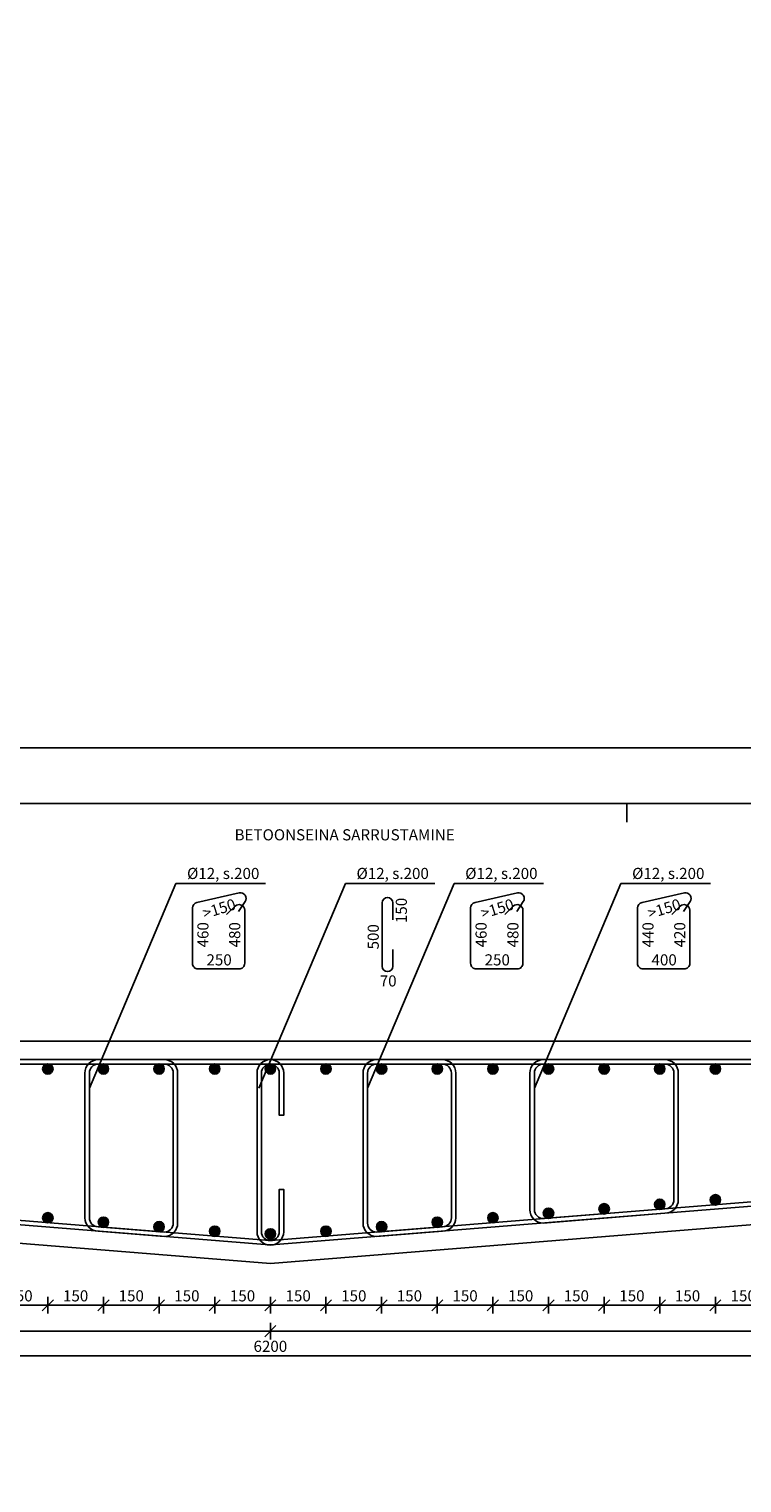
# Model space of a CAD drawing. Units: millimetres. Extents: x -30657 to 63968, y -8191 to 43949.
# Drawn here: x -10309 to -8387, y -33 to 3887 of the extents above; entities that cross this region are included whole.
import ezdxf
from ezdxf.enums import TextEntityAlignment as Align

# ---------------------------------------------------------------- set-up
doc = ezdxf.new("R2010")
doc.units = ezdxf.units.MM
for name, color, linetype in [('BETOON', 251, 'Continuous'), ('DIM', 7, 'Continuous'), ('RAAM', 7, 'Continuous'), ('SARRUS', 150, 'Continuous'), ('TEXT', 7, 'Continuous')]:
    doc.layers.add(name, color=color, linetype=linetype)
doc.styles.add('M20', font='arial.ttf', dxfattribs={"height": 30})
doc.dimstyles.new('DIM20', dxfattribs={"dimscale": 20, "dimtxt": 30, "dimasz": 1.5, "dimexe": 1, "dimexo": 5, "dimgap": 0.5, "dimtad": 3, "dimdec": 0, "dimzin": 1, "dimdsep": 46, "dimtxsty": 'M20', "dimblk1": 'OMATICK', "dimblk2": 'OMATICK', "dimsah": 1, "dimcen": -3, "dimdle": 1, "dimse1": 1, "dimse2": 1, "dimclrd": 256, "dimclre": 256, "dimclrt": 256, "dimadec": 0, "dimazin": 0, "dimtfac": 1.5, "dimtdec": 0, "dimtmove": 1, "dimatfit": 3, "dimldrblk": 'NONE', "dimfxl": 1, "dimtvp": 2.25, "dimtolj": 1, "dimtzin": 0, "dimarcsym": 0})

# ---------------------------------------------------------------- blocks, each defined once
blk = doc.blocks.new('A3M100')
at = {"layer": 'RAAM'}
blk.add_lwpolyline([(0, 0), (0, 29700), (42000, 29700), (42000, 0)], close=True, dxfattribs=at)
blk = doc.blocks.new('A3M20')
at = {"layer": 'RAAM'}
blk.add_line((4600, 5740), (4600, 5790), dxfattribs=at)
for points in [[(0, 0), (0, 5940), (8400, 5940), (8400, 0)], [(400, 150), (400, 5790), (8300, 5790), (8300, 150)]]:
    blk.add_lwpolyline(points, close=True, dxfattribs=at)
blk = doc.blocks.new('OMATICK')
at = {"layer": 'DIM'}
for p, q in [((-1, 0), (1, 0)), ((-0.5, -0.5), (0.5, 0.5)), ((0, 0.75), (0, -0.75))]:
    blk.add_line(p, q, dxfattribs=at)
blk = doc.blocks.new('*D40')
at = {"layer": 'Defpoints', "color": 0, "transparency": 16777216}
for p in [(-12758.1, 807.9), (-9658.1, 557.9), (-9658.1, 376)]:
    blk.add_point(p, dxfattribs=at)
at = {"layer": 'DIM', "lineweight": -2, "transparency": 16777216}
blk.add_line((-12728.1, 376), (-9688.1, 376), dxfattribs=at)
at = {"layer": 'DIM', "lineweight": -2, "transparency": 16777216, "xscale": 30, "yscale": 30, "zscale": 30, "rotation": 180}
blk.add_blockref('OMATICK', (-12758.1, 376), dxfattribs=at)
at = {"layer": 'DIM', "lineweight": -2, "transparency": 16777216, "xscale": 30, "yscale": 30, "zscale": 30}
blk.add_blockref('OMATICK', (-9658.1, 376), dxfattribs=at)
at = {"layer": 'DIM', "transparency": 16777216, "insert": (-11208.1, 401.3), "char_height": 30, "attachment_point": 5, "style": 'M20'}
blk.add_mtext('\\A1;3100', dxfattribs=at)
blk = doc.blocks.new('_None')
blk = doc.blocks.new('*D41')
at = {"layer": 'Defpoints', "color": 0, "transparency": 16777216}
for p in [(-6558.1, 807.9), (-9658.1, 557.9), (-6558.1, 376)]:
    blk.add_point(p, dxfattribs=at)
at = {"layer": 'DIM', "lineweight": -2, "transparency": 16777216}
blk.add_line((-9628.1, 376), (-6588.1, 376), dxfattribs=at)
at = {"layer": 'DIM', "lineweight": -2, "transparency": 16777216, "xscale": 30, "yscale": 30, "zscale": 30, "rotation": 180}
blk.add_blockref('OMATICK', (-9658.1, 376), dxfattribs=at)
at = {"layer": 'DIM', "lineweight": -2, "transparency": 16777216, "xscale": 30, "yscale": 30, "zscale": 30}
blk.add_blockref('OMATICK', (-6558.1, 376), dxfattribs=at)
at = {"layer": 'DIM', "transparency": 16777216, "insert": (-8108.1, 401.3), "char_height": 30, "attachment_point": 5, "style": 'M20'}
blk.add_mtext('\\A1;3100', dxfattribs=at)
blk = doc.blocks.new('*D43')
at = {"layer": 'Defpoints', "color": 0, "transparency": 16777216}
for p in [(-6558.1, 807.9), (-9658.1, 557.9), (-6397.5, 557.9)]:
    blk.add_point(p, dxfattribs=at)
at = {"layer": 'DIM', "lineweight": -2, "transparency": 16777216}
blk.add_line((-6397.5, 777.9), (-6397.5, 587.9), dxfattribs=at)
at = {"layer": 'DIM', "lineweight": -2, "transparency": 16777216, "xscale": 30, "yscale": 30, "zscale": 30}
for p, rotation in [((-6397.5, 807.9), 90), ((-6397.5, 557.9), 270)]:
    blk.add_blockref('OMATICK', p, dxfattribs=dict(at, rotation=rotation))
at = {"layer": 'DIM', "transparency": 16777216, "insert": (-6422.8, 682.9), "char_height": 30, "attachment_point": 5, "rotation": 90, "style": 'M20'}
blk.add_mtext('\\A1;250', dxfattribs=at)
blk = doc.blocks.new('*D44')
at = {"layer": 'Defpoints', "color": 0, "transparency": 16777216}
for p in [(-6758.1, 1157.9), (-9658.1, 557.9), (-6338.3, 557.9)]:
    blk.add_point(p, dxfattribs=at)
at = {"layer": 'DIM', "lineweight": -2, "transparency": 16777216}
blk.add_line((-6338.3, 1127.9), (-6338.3, 587.9), dxfattribs=at)
at = {"layer": 'DIM', "lineweight": -2, "transparency": 16777216, "xscale": 30, "yscale": 30, "zscale": 30}
for p, rotation in [((-6338.3, 1157.9), 90), ((-6338.3, 557.9), 270)]:
    blk.add_blockref('OMATICK', p, dxfattribs=dict(at, rotation=rotation))
at = {"layer": 'DIM', "transparency": 16777216, "insert": (-6363.6, 857.9), "char_height": 30, "attachment_point": 5, "rotation": 90, "style": 'M20'}
blk.add_mtext('\\A1;600', dxfattribs=at)
blk = doc.blocks.new('*D53')
at = {"layer": 'Defpoints', "color": 0, "transparency": 16777216}
for p in [(-12758.1, 807.9), (-6558.1, 807.9), (-6558.1, 309.7)]:
    blk.add_point(p, dxfattribs=at)
at = {"layer": 'DIM', "lineweight": -2, "transparency": 16777216}
blk.add_line((-12728.1, 309.7), (-6588.1, 309.7), dxfattribs=at)
at = {"layer": 'DIM', "lineweight": -2, "transparency": 16777216, "xscale": 30, "yscale": 30, "zscale": 30, "rotation": 180}
blk.add_blockref('OMATICK', (-12758.1, 309.7), dxfattribs=at)
at = {"layer": 'DIM', "lineweight": -2, "transparency": 16777216, "xscale": 30, "yscale": 30, "zscale": 30}
blk.add_blockref('OMATICK', (-6558.1, 309.7), dxfattribs=at)
at = {"layer": 'DIM', "transparency": 16777216, "insert": (-9658.1, 335), "char_height": 30, "attachment_point": 5, "style": 'M20'}
blk.add_mtext('\\A1;6200', dxfattribs=at)
blk = doc.blocks.new('*D64')
at = {"layer": 'Defpoints', "color": 0, "transparency": 16777216}
for p in [(-10408.1, 693.7), (-10258.1, 681.5), (-10258.1, 445.7)]:
    blk.add_point(p, dxfattribs=at)
at = {"layer": 'DIM', "lineweight": -2, "transparency": 16777216}
blk.add_line((-10378.1, 445.7), (-10288.1, 445.7), dxfattribs=at)
at = {"layer": 'DIM', "lineweight": -2, "transparency": 16777216, "xscale": 30, "yscale": 30, "zscale": 30, "rotation": 180}
blk.add_blockref('OMATICK', (-10408.1, 445.7), dxfattribs=at)
at = {"layer": 'DIM', "lineweight": -2, "transparency": 16777216, "xscale": 30, "yscale": 30, "zscale": 30}
blk.add_blockref('OMATICK', (-10258.1, 445.7), dxfattribs=at)
at = {"layer": 'DIM', "transparency": 16777216, "insert": (-10333.1, 471.1), "char_height": 30, "attachment_point": 5, "style": 'M20'}
blk.add_mtext('\\A1;150', dxfattribs=at)
blk = doc.blocks.new('*D65')
at = {"layer": 'Defpoints', "color": 0, "transparency": 16777216}
for p in [(-10258.1, 681.5), (-10108.1, 669.4), (-10108.1, 445.7)]:
    blk.add_point(p, dxfattribs=at)
at = {"layer": 'DIM', "lineweight": -2, "transparency": 16777216}
blk.add_line((-10228.1, 445.7), (-10138.1, 445.7), dxfattribs=at)
at = {"layer": 'DIM', "lineweight": -2, "transparency": 16777216, "xscale": 30, "yscale": 30, "zscale": 30, "rotation": 180}
blk.add_blockref('OMATICK', (-10258.1, 445.7), dxfattribs=at)
at = {"layer": 'DIM', "lineweight": -2, "transparency": 16777216, "xscale": 30, "yscale": 30, "zscale": 30}
blk.add_blockref('OMATICK', (-10108.1, 445.7), dxfattribs=at)
at = {"layer": 'DIM', "transparency": 16777216, "insert": (-10183.1, 471.1), "char_height": 30, "attachment_point": 5, "style": 'M20'}
blk.add_mtext('\\A1;150', dxfattribs=at)
blk = doc.blocks.new('*D66')
at = {"layer": 'Defpoints', "color": 0, "transparency": 16777216}
for p in [(-10108.1, 669.4), (-9958.1, 657.3), (-9958.1, 445.7)]:
    blk.add_point(p, dxfattribs=at)
at = {"layer": 'DIM', "lineweight": -2, "transparency": 16777216}
blk.add_line((-10078.1, 445.7), (-9988.1, 445.7), dxfattribs=at)
at = {"layer": 'DIM', "lineweight": -2, "transparency": 16777216, "xscale": 30, "yscale": 30, "zscale": 30, "rotation": 180}
blk.add_blockref('OMATICK', (-10108.1, 445.7), dxfattribs=at)
at = {"layer": 'DIM', "lineweight": -2, "transparency": 16777216, "xscale": 30, "yscale": 30, "zscale": 30}
blk.add_blockref('OMATICK', (-9958.1, 445.7), dxfattribs=at)
at = {"layer": 'DIM', "transparency": 16777216, "insert": (-10033.1, 471.1), "char_height": 30, "attachment_point": 5, "style": 'M20'}
blk.add_mtext('\\A1;150', dxfattribs=at)
blk = doc.blocks.new('*D67')
at = {"layer": 'Defpoints', "color": 0, "transparency": 16777216}
for p in [(-9958.1, 657.3), (-9808.1, 645.2), (-9808.1, 445.7)]:
    blk.add_point(p, dxfattribs=at)
at = {"layer": 'DIM', "lineweight": -2, "transparency": 16777216}
blk.add_line((-9928.1, 445.7), (-9838.1, 445.7), dxfattribs=at)
at = {"layer": 'DIM', "lineweight": -2, "transparency": 16777216, "xscale": 30, "yscale": 30, "zscale": 30, "rotation": 180}
blk.add_blockref('OMATICK', (-9958.1, 445.7), dxfattribs=at)
at = {"layer": 'DIM', "lineweight": -2, "transparency": 16777216, "xscale": 30, "yscale": 30, "zscale": 30}
blk.add_blockref('OMATICK', (-9808.1, 445.7), dxfattribs=at)
at = {"layer": 'DIM', "transparency": 16777216, "insert": (-9883.1, 471.1), "char_height": 30, "attachment_point": 5, "style": 'M20'}
blk.add_mtext('\\A1;150', dxfattribs=at)
blk = doc.blocks.new('*D68')
at = {"layer": 'Defpoints', "color": 0, "transparency": 16777216}
for p in [(-9808.1, 645.2), (-9658.1, 637.9), (-9658.1, 445.7)]:
    blk.add_point(p, dxfattribs=at)
at = {"layer": 'DIM', "lineweight": -2, "transparency": 16777216}
blk.add_line((-9778.1, 445.7), (-9688.1, 445.7), dxfattribs=at)
at = {"layer": 'DIM', "lineweight": -2, "transparency": 16777216, "xscale": 30, "yscale": 30, "zscale": 30, "rotation": 180}
blk.add_blockref('OMATICK', (-9808.1, 445.7), dxfattribs=at)
at = {"layer": 'DIM', "lineweight": -2, "transparency": 16777216, "xscale": 30, "yscale": 30, "zscale": 30}
blk.add_blockref('OMATICK', (-9658.1, 445.7), dxfattribs=at)
at = {"layer": 'DIM', "transparency": 16777216, "insert": (-9733.1, 471.1), "char_height": 30, "attachment_point": 5, "style": 'M20'}
blk.add_mtext('\\A1;150', dxfattribs=at)
blk = doc.blocks.new('*D69')
at = {"layer": 'Defpoints', "color": 0, "transparency": 16777216}
for p in [(-9058.1, 681.5), (-8908.1, 693.7), (-9058.1, 445.7)]:
    blk.add_point(p, dxfattribs=at)
at = {"layer": 'DIM', "lineweight": -2, "transparency": 16777216}
blk.add_line((-8938.1, 445.7), (-9028.1, 445.7), dxfattribs=at)
at = {"layer": 'DIM', "lineweight": -2, "transparency": 16777216, "xscale": 30, "yscale": 30, "zscale": 30, "rotation": 180}
blk.add_blockref('OMATICK', (-9058.1, 445.7), dxfattribs=at)
at = {"layer": 'DIM', "lineweight": -2, "transparency": 16777216, "xscale": 30, "yscale": 30, "zscale": 30}
blk.add_blockref('OMATICK', (-8908.1, 445.7), dxfattribs=at)
at = {"layer": 'DIM', "transparency": 16777216, "insert": (-8983.1, 471.1), "char_height": 30, "attachment_point": 5, "style": 'M20'}
blk.add_mtext('\\A1;150', dxfattribs=at)
blk = doc.blocks.new('*D70')
at = {"layer": 'Defpoints', "color": 0, "transparency": 16777216}
for p in [(-9208.1, 669.4), (-9058.1, 681.5), (-9208.1, 445.7)]:
    blk.add_point(p, dxfattribs=at)
at = {"layer": 'DIM', "lineweight": -2, "transparency": 16777216}
blk.add_line((-9088.1, 445.7), (-9178.1, 445.7), dxfattribs=at)
at = {"layer": 'DIM', "lineweight": -2, "transparency": 16777216, "xscale": 30, "yscale": 30, "zscale": 30, "rotation": 180}
blk.add_blockref('OMATICK', (-9208.1, 445.7), dxfattribs=at)
at = {"layer": 'DIM', "lineweight": -2, "transparency": 16777216, "xscale": 30, "yscale": 30, "zscale": 30}
blk.add_blockref('OMATICK', (-9058.1, 445.7), dxfattribs=at)
at = {"layer": 'DIM', "transparency": 16777216, "insert": (-9133.1, 471.1), "char_height": 30, "attachment_point": 5, "style": 'M20'}
blk.add_mtext('\\A1;150', dxfattribs=at)
blk = doc.blocks.new('*D71')
at = {"layer": 'Defpoints', "color": 0, "transparency": 16777216}
for p in [(-9208.1, 669.4), (-9358.1, 657.3), (-9358.1, 445.7)]:
    blk.add_point(p, dxfattribs=at)
at = {"layer": 'DIM', "lineweight": -2, "transparency": 16777216}
blk.add_line((-9238.1, 445.7), (-9328.1, 445.7), dxfattribs=at)
at = {"layer": 'DIM', "lineweight": -2, "transparency": 16777216, "xscale": 30, "yscale": 30, "zscale": 30, "rotation": 180}
blk.add_blockref('OMATICK', (-9358.1, 445.7), dxfattribs=at)
at = {"layer": 'DIM', "lineweight": -2, "transparency": 16777216, "xscale": 30, "yscale": 30, "zscale": 30}
blk.add_blockref('OMATICK', (-9208.1, 445.7), dxfattribs=at)
at = {"layer": 'DIM', "transparency": 16777216, "insert": (-9283.1, 471.1), "char_height": 30, "attachment_point": 5, "style": 'M20'}
blk.add_mtext('\\A1;150', dxfattribs=at)
blk = doc.blocks.new('*D72')
at = {"layer": 'Defpoints', "color": 0, "transparency": 16777216}
for p in [(-9508.1, 645.2), (-9358.1, 657.3), (-9508.1, 445.7)]:
    blk.add_point(p, dxfattribs=at)
at = {"layer": 'DIM', "lineweight": -2, "transparency": 16777216}
blk.add_line((-9388.1, 445.7), (-9478.1, 445.7), dxfattribs=at)
at = {"layer": 'DIM', "lineweight": -2, "transparency": 16777216, "xscale": 30, "yscale": 30, "zscale": 30, "rotation": 180}
blk.add_blockref('OMATICK', (-9508.1, 445.7), dxfattribs=at)
at = {"layer": 'DIM', "lineweight": -2, "transparency": 16777216, "xscale": 30, "yscale": 30, "zscale": 30}
blk.add_blockref('OMATICK', (-9358.1, 445.7), dxfattribs=at)
at = {"layer": 'DIM', "transparency": 16777216, "insert": (-9433.1, 471.1), "char_height": 30, "attachment_point": 5, "style": 'M20'}
blk.add_mtext('\\A1;150', dxfattribs=at)
blk = doc.blocks.new('*D73')
at = {"layer": 'Defpoints', "color": 0, "transparency": 16777216}
for p in [(-9658.1, 637.9), (-9508.1, 645.2), (-9658.1, 445.7)]:
    blk.add_point(p, dxfattribs=at)
at = {"layer": 'DIM', "lineweight": -2, "transparency": 16777216}
blk.add_line((-9538.1, 445.7), (-9628.1, 445.7), dxfattribs=at)
at = {"layer": 'DIM', "lineweight": -2, "transparency": 16777216, "xscale": 30, "yscale": 30, "zscale": 30, "rotation": 180}
blk.add_blockref('OMATICK', (-9658.1, 445.7), dxfattribs=at)
at = {"layer": 'DIM', "lineweight": -2, "transparency": 16777216, "xscale": 30, "yscale": 30, "zscale": 30}
blk.add_blockref('OMATICK', (-9508.1, 445.7), dxfattribs=at)
at = {"layer": 'DIM', "transparency": 16777216, "insert": (-9583.1, 471.1), "char_height": 30, "attachment_point": 5, "style": 'M20'}
blk.add_mtext('\\A1;150', dxfattribs=at)
blk = doc.blocks.new('*D74')
at = {"layer": 'Defpoints', "color": 0, "transparency": 16777216}
for p in [(-8758.1, 705.7), (-8908.1, 693.7), (-8758.1, 445.7)]:
    blk.add_point(p, dxfattribs=at)
at = {"layer": 'DIM', "lineweight": -2, "transparency": 16777216}
blk.add_line((-8878.1, 445.7), (-8788.1, 445.7), dxfattribs=at)
at = {"layer": 'DIM', "lineweight": -2, "transparency": 16777216, "xscale": 30, "yscale": 30, "zscale": 30, "rotation": 180}
blk.add_blockref('OMATICK', (-8908.1, 445.7), dxfattribs=at)
at = {"layer": 'DIM', "lineweight": -2, "transparency": 16777216, "xscale": 30, "yscale": 30, "zscale": 30}
blk.add_blockref('OMATICK', (-8758.1, 445.7), dxfattribs=at)
at = {"layer": 'DIM', "transparency": 16777216, "insert": (-8833.1, 471.1), "char_height": 30, "attachment_point": 5, "style": 'M20'}
blk.add_mtext('\\A1;150', dxfattribs=at)
blk = doc.blocks.new('*D75')
at = {"layer": 'Defpoints', "color": 0, "transparency": 16777216}
for p in [(-8758.1, 705.7), (-8608.1, 717.8), (-8608.1, 445.7)]:
    blk.add_point(p, dxfattribs=at)
at = {"layer": 'DIM', "lineweight": -2, "transparency": 16777216}
blk.add_line((-8728.1, 445.7), (-8638.1, 445.7), dxfattribs=at)
at = {"layer": 'DIM', "lineweight": -2, "transparency": 16777216, "xscale": 30, "yscale": 30, "zscale": 30, "rotation": 180}
blk.add_blockref('OMATICK', (-8758.1, 445.7), dxfattribs=at)
at = {"layer": 'DIM', "lineweight": -2, "transparency": 16777216, "xscale": 30, "yscale": 30, "zscale": 30}
blk.add_blockref('OMATICK', (-8608.1, 445.7), dxfattribs=at)
at = {"layer": 'DIM', "transparency": 16777216, "insert": (-8683.1, 471.1), "char_height": 30, "attachment_point": 5, "style": 'M20'}
blk.add_mtext('\\A1;150', dxfattribs=at)
blk = doc.blocks.new('*D76')
at = {"layer": 'Defpoints', "color": 0, "transparency": 16777216}
for p in [(-8608.1, 717.8), (-8458.1, 729.9), (-8458.1, 445.7)]:
    blk.add_point(p, dxfattribs=at)
at = {"layer": 'DIM', "lineweight": -2, "transparency": 16777216}
blk.add_line((-8578.1, 445.7), (-8488.1, 445.7), dxfattribs=at)
at = {"layer": 'DIM', "lineweight": -2, "transparency": 16777216, "xscale": 30, "yscale": 30, "zscale": 30, "rotation": 180}
blk.add_blockref('OMATICK', (-8608.1, 445.7), dxfattribs=at)
at = {"layer": 'DIM', "lineweight": -2, "transparency": 16777216, "xscale": 30, "yscale": 30, "zscale": 30}
blk.add_blockref('OMATICK', (-8458.1, 445.7), dxfattribs=at)
at = {"layer": 'DIM', "transparency": 16777216, "insert": (-8533.1, 471.1), "char_height": 30, "attachment_point": 5, "style": 'M20'}
blk.add_mtext('\\A1;150', dxfattribs=at)
blk = doc.blocks.new('*D77')
at = {"layer": 'Defpoints', "color": 0, "transparency": 16777216}
for p in [(-8458.1, 729.9), (-8308.1, 742), (-8308.1, 445.7)]:
    blk.add_point(p, dxfattribs=at)
at = {"layer": 'DIM', "lineweight": -2, "transparency": 16777216}
blk.add_line((-8428.1, 445.7), (-8338.1, 445.7), dxfattribs=at)
at = {"layer": 'DIM', "lineweight": -2, "transparency": 16777216, "xscale": 30, "yscale": 30, "zscale": 30, "rotation": 180}
blk.add_blockref('OMATICK', (-8458.1, 445.7), dxfattribs=at)
at = {"layer": 'DIM', "lineweight": -2, "transparency": 16777216, "xscale": 30, "yscale": 30, "zscale": 30}
blk.add_blockref('OMATICK', (-8308.1, 445.7), dxfattribs=at)
at = {"layer": 'DIM', "transparency": 16777216, "insert": (-8383.1, 471.1), "char_height": 30, "attachment_point": 5, "style": 'M20'}
blk.add_mtext('\\A1;150', dxfattribs=at)

msp = doc.modelspace()

# ---------------------------------------------------------------- linework, layer by layer
at = {"layer": 'BETOON'}
msp.add_lwpolyline([(-6758.1, 1157.9), (-12558.1, 1157.9, -0.414214), (-12758.1, 957.9), (-12758.1, 807.9), (-9658.1, 557.9), (-6558.1, 807.9), (-6558.1, 957.9, -0.414214)], format="xyb", close=True, dxfattribs=at)
at = {"layer": 'SARRUS', "linetype": 'Continuous'}
for points in [[(-9776, 1498.9), (-9753.4, 1521.5, -0.668179), (-9727.1, 1510.6), (-9727.1, 1367.8, -0.414214), (-9742.5, 1352.4), (-9852.9, 1352.4, -0.414214), (-9868.2, 1367.8), (-9868.2, 1516.9, -0.356777), (-9855.9, 1532), (-9741.8, 1557.7, -0.668179), (-9726, 1534.1), (-9743.7, 1507.4)], [(-9026, 1498.9), (-9003.4, 1521.5, -0.668179), (-8977.1, 1510.6), (-8977.1, 1367.8, -0.414214), (-8992.5, 1352.4), (-9102.9, 1352.4, -0.414214), (-9118.2, 1367.8), (-9118.2, 1516.9, -0.356777), (-9105.9, 1532), (-8991.8, 1557.7, -0.668179), (-8976, 1534.1), (-8993.7, 1507.4)], [(-8576, 1498.9), (-8553.4, 1521.5, -0.668179), (-8527.1, 1510.6), (-8527.1, 1367.8, -0.414214), (-8542.5, 1352.4), (-8652.9, 1352.4, -0.414214), (-8668.2, 1367.8), (-8668.2, 1516.9, -0.356777), (-8655.9, 1532), (-8541.8, 1557.7, -0.668179), (-8526, 1534.1), (-8543.7, 1507.4)]]:
    msp.add_lwpolyline(points, format="xyb", dxfattribs=at)
at = {"layer": 'SARRUS'}
msp.add_lwpolyline([(-9327.8, 1405.3), (-9327.8, 1359.7, -1), (-9356.6, 1359.7), (-9356.6, 1530.9, -1), (-9327.8, 1530.9), (-9327.8, 1485.3)], format="xyb", dxfattribs=at)
msp.add_lwpolyline([(-6808.1, 1095.9), (-12358.1, 1095.9), (-12358.1, 1107.9), (-6808.1, 1107.9)], close=True, dxfattribs=at)
at = {"layer": 'SARRUS', "linetype": 'Continuous'}
for points in [[(-10158.1, 681.5), (-10158.1, 1071.9, -0.414214), (-10122.1, 1107.9), (-9944.1, 1107.9, -0.414214), (-9908.1, 1071.9), (-9908.1, 667.1, -0.414214), (-9944.1, 631.1), (-10122.1, 645.5, -0.414214)], [(-9158.1, 681.5), (-9158.1, 1071.9, 0.414214), (-9194.1, 1107.9), (-9372.1, 1107.9, 0.414214), (-9408.1, 1071.9), (-9408.1, 667.1, 0.414214), (-9372.1, 631.1), (-9194.1, 645.5, 0.414214)], [(-8558.1, 729.9), (-8558.1, 1071.9, 0.414214), (-8594.1, 1107.9), (-8922.1, 1107.9, 0.414214), (-8958.1, 1071.9), (-8958.1, 703.4, 0.414214), (-8922.1, 667.4), (-8594.1, 693.9, 0.414214)], [(-10146.1, 681.5), (-10146.1, 1071.9, -0.414214), (-10122.1, 1095.9), (-9944.1, 1095.9, -0.414214), (-9920.1, 1071.9), (-9920.1, 667.1, -0.415317), (-9944.1, 643.2), (-10122.1, 657.5, -0.415363)], [(-9170.1, 681.5), (-9170.1, 1071.9, 0.414214), (-9194.1, 1095.9), (-9372.1, 1095.9, 0.414214), (-9396.1, 1071.9), (-9396.1, 667.1, 0.415317), (-9372.1, 643.2), (-9194.1, 657.5, 0.415363)], [(-8570.1, 729.9), (-8570.1, 1071.9, 0.414214), (-8594.1, 1095.9), (-8922.1, 1095.9, 0.414214), (-8946.1, 1071.9), (-8946.1, 703.4, 0.415317), (-8922.1, 679.5), (-8594.1, 705.9, 0.415363)]]:
    msp.add_lwpolyline(points, format="xyb", close=True, dxfattribs=at)
at = {"layer": 'SARRUS'}
for points in [[(-9682.1, 643.9, 1), (-9634.1, 643.9), (-9634.1, 757.9), (-9622.1, 757.9), (-9622.1, 643.9, -1), (-9694.1, 643.9), (-9694.1, 1071.9, -1), (-9622.1, 1071.9), (-9622.1, 957.9), (-9634.1, 957.9), (-9634.1, 1071.9, 1), (-9682.1, 1071.9)], [(-6609, 866), (-9656.2, 620.3, -0.040257), (-9660, 620.3), (-12707.2, 866), (-12708.2, 854), (-9661, 608.3, 0.040257), (-9655.2, 608.3), (-6608, 854)]]:
    msp.add_lwpolyline(points, format="xyb", close=True, dxfattribs=at)
at = {"layer": 'SARRUS', "const_width": 12.5}
for points in [[(-10251.8, 1082.9, 1), (-10264.3, 1082.9, 1)], [(-10101.8, 1082.9, 1), (-10114.3, 1082.9, 1)], [(-9951.8, 1082.9, 1), (-9964.3, 1082.9, 1)], [(-9801.8, 1082.9, 1), (-9814.3, 1082.9, 1)], [(-9664.3, 1082.9, -1), (-9651.8, 1082.9, -1)], [(-9514.3, 1082.9, -1), (-9501.8, 1082.9, -1)], [(-9364.3, 1082.9, -1), (-9351.8, 1082.9, -1)], [(-9214.3, 1082.9, -1), (-9201.8, 1082.9, -1)], [(-9064.3, 1082.9, -1), (-9051.8, 1082.9, -1)], [(-8914.3, 1082.9, -1), (-8901.8, 1082.9, -1)], [(-8764.3, 1082.9, -1), (-8751.8, 1082.9, -1)], [(-8614.3, 1082.9, -1), (-8601.8, 1082.9, -1)], [(-8464.3, 1082.9, -1), (-8451.8, 1082.9, -1)], [(-8914.3, 693.6, -1), (-8901.8, 693.6, -1)], [(-8764.3, 705.7, -1), (-8751.8, 705.7, -1)], [(-8614.3, 717.8, -1), (-8601.8, 717.8, -1)], [(-8464.3, 729.9, -1), (-8451.8, 729.9, -1)], [(-10251.8, 681.5, 1), (-10264.3, 681.5, 1)], [(-10101.8, 669.4, 1), (-10114.3, 669.4, 1)], [(-9951.8, 657.3, 1), (-9964.3, 657.3, 1)], [(-9364.3, 657.3, -1), (-9351.8, 657.3, -1)], [(-9214.3, 669.4, -1), (-9201.8, 669.4, -1)], [(-9064.3, 681.5, -1), (-9051.8, 681.5, -1)], [(-9801.8, 645.2, 1), (-9814.3, 645.2, 1)], [(-9664.3, 637.9, -1), (-9651.8, 637.9, -1)], [(-9514.3, 645.2, -1), (-9501.8, 645.2, -1)]]:
    msp.add_lwpolyline(points, format="xyb", close=True, dxfattribs=at)
at = {"layer": 'SARRUS'}
for centre in [(-10258.1, 1082.9), (-10108.1, 1082.9), (-9958.1, 1082.9), (-9808.1, 1082.9), (-9658.1, 1082.9), (-9508.1, 1082.9), (-9358.1, 1082.9), (-9208.1, 1082.9), (-9058.1, 1082.9), (-8908.1, 1082.9), (-8758.1, 1082.9), (-8608.1, 1082.9), (-8458.1, 1082.9), (-8908.1, 693.6), (-8758.1, 705.7), (-8608.1, 717.8), (-8458.1, 729.9), (-10258.1, 681.5), (-10108.1, 669.4), (-9958.1, 657.3), (-9358.1, 657.3), (-9208.1, 669.4), (-9058.1, 681.5), (-9808.1, 645.2), (-9658.1, 637.9), (-9508.1, 645.2)]:
    msp.add_circle(centre, 14, dxfattribs=at)

# ---------------------------------------------------------------- block references
at = {"layer": 'RAAM', "rotation": 90}
msp.add_blockref('A3M100', (16403.3, 1948.5), dxfattribs=at)
at = {"layer": 'RAAM'}
msp.add_blockref('A3M20', (-13296.7, -3991.5), dxfattribs=at)

# ---------------------------------------------------------------- texts
at = {"layer": 'DIM', "char_height": 30, "attachment_point": 4, "style": 'M20'}
for insert in [(-9882.7, 1606.1), (-9425.8, 1606.1), (-9132.7, 1606.1), (-8682.7, 1606.1)]:
    msp.add_mtext('%%C12, s.200', dxfattribs=dict(at, insert=insert))
at = {"layer": 'SARRUS', "color": 7, "style": 'M20'}
for s, rotation, p in [('>150', 17.3999, (-9796.3, 1514.9)), ('150', 90, (-9304.9, 1510.2)), ('>150', 17.3999, (-9046.3, 1514.9)), ('>150', 17.3999, (-8596.3, 1514.9)), ('460', 90, (-9839.9, 1444.6)), ('480', 90, (-9754.2, 1444.6)), ('500', 90, (-9380.7, 1439.2)), ('460', 90, (-9089.9, 1444.6)), ('480', 90, (-9004.2, 1444.6)), ('440', 90, (-8639.9, 1444.6)), ('420', 90, (-8554.2, 1444.6))]:
    msp.add_text(s, height=30, rotation=rotation, dxfattribs=at).set_placement(p, align=Align.MIDDLE_CENTER)
for s, p in [('250', (-9796.3, 1377)), ('250', (-9046.3, 1377)), ('400', (-8596.3, 1377)), ('70', (-9340.4, 1320.2))]:
    msp.add_text(s, height=30, dxfattribs=at).set_placement(p, align=Align.MIDDLE_CENTER)
at = {"layer": 'TEXT', "style": 'M20'}
msp.add_text('%%U BETOONSEINA SARRUSTAMINE', height=30, dxfattribs=at).set_placement((-9462.4, 1710.3), align=Align.MIDDLE)

# ---------------------------------------------------------------- dimensions: what is measured, and where the dimension line sits
at = {"layer": 'DIM'}
for base, p1, p2, angle, picture, middle in [((-6338.3, 557.9), (-6758.1, 1157.9), (-9658.1, 557.9), 90, '*D44', (-6363.6, 857.9)), ((-6397.5, 557.9), (-6558.1, 807.9), (-9658.1, 557.9), 90, '*D43', (-6422.8, 682.9)), ((-9358.1, 445.7), (-9208.1, 669.4), (-9358.1, 657.3), 180, '*D71', (-9283.1, 471.1)), ((-9208.1, 445.7), (-9058.1, 681.5), (-9208.1, 669.4), 180, '*D70', (-9133.1, 471.1)), ((-9058.1, 445.7), (-8908.1, 693.7), (-9058.1, 681.5), 180, '*D69', (-8983.1, 471.1)), ((-9658.1, 445.7), (-9508.1, 645.2), (-9658.1, 637.9), 180, '*D73', (-9583.1, 471.1)), ((-9508.1, 445.7), (-9358.1, 657.3), (-9508.1, 645.2), 180, '*D72', (-9433.1, 471.1))]:
    dim = msp.add_linear_dim(base=base, p1=p1, p2=p2, angle=angle, dimstyle='DIM20', dxfattribs=at)
    dim.commit()
    dim.dimension.update_dxf_attribs({"geometry": picture, "text_midpoint": middle})
for base, p1, p2, picture, middle in [((-9658.1, 376), (-12758.1, 807.9), (-9658.1, 557.9), '*D40', (-11208.1, 401.3)), ((-6558.1, 309.7), (-12758.1, 807.9), (-6558.1, 807.9), '*D53', (-9658.1, 335)), ((-6558.1, 376), (-9658.1, 557.9), (-6558.1, 807.9), '*D41', (-8108.1, 401.3)), ((-8758.1, 445.7), (-8908.1, 693.7), (-8758.1, 705.7), '*D74', (-8833.1, 471.1)), ((-8608.1, 445.7), (-8758.1, 705.7), (-8608.1, 717.8), '*D75', (-8683.1, 471.1)), ((-8458.1, 445.7), (-8608.1, 717.8), (-8458.1, 729.9), '*D76', (-8533.1, 471.1)), ((-8308.1, 445.7), (-8458.1, 729.9), (-8308.1, 742), '*D77', (-8383.1, 471.1)), ((-10258.1, 445.7), (-10408.1, 693.7), (-10258.1, 681.5), '*D64', (-10333.1, 471.1)), ((-10108.1, 445.7), (-10258.1, 681.5), (-10108.1, 669.4), '*D65', (-10183.1, 471.1)), ((-9958.1, 445.7), (-10108.1, 669.4), (-9958.1, 657.3), '*D66', (-10033.1, 471.1)), ((-9808.1, 445.7), (-9958.1, 657.3), (-9808.1, 645.2), '*D67', (-9883.1, 471.1)), ((-9658.1, 445.7), (-9808.1, 645.2), (-9658.1, 637.9), '*D68', (-9733.1, 471.1))]:
    dim = msp.add_linear_dim(base=base, p1=p1, p2=p2, dimstyle='DIM20', dxfattribs=at)
    dim.commit()
    dim.dimension.update_dxf_attribs({"geometry": picture, "text_midpoint": middle})

# ---------------------------------------------------------------- leaders
at = {"layer": 'DIM', "has_arrowhead": 0, "annotation_type": 0, "has_hookline": 1, "hookline_direction": 0, "text_width": 201.3}
for points in [[(-10146.1, 1031.2), (-9912.7, 1582.6), (-9882.7, 1582.6)], [(-9689.1, 1031.2), (-9455.8, 1582.6), (-9425.8, 1582.6)], [(-9396.1, 1031.2), (-9162.7, 1582.6), (-9132.7, 1582.6)], [(-8946.1, 1031.2), (-8712.7, 1582.6), (-8682.7, 1582.6)]]:
    msp.add_leader(points, dimstyle='DIM20', override={"dimtxsty": 'M20'}, dxfattribs=at)

doc.saveas('drawing.dxf')
